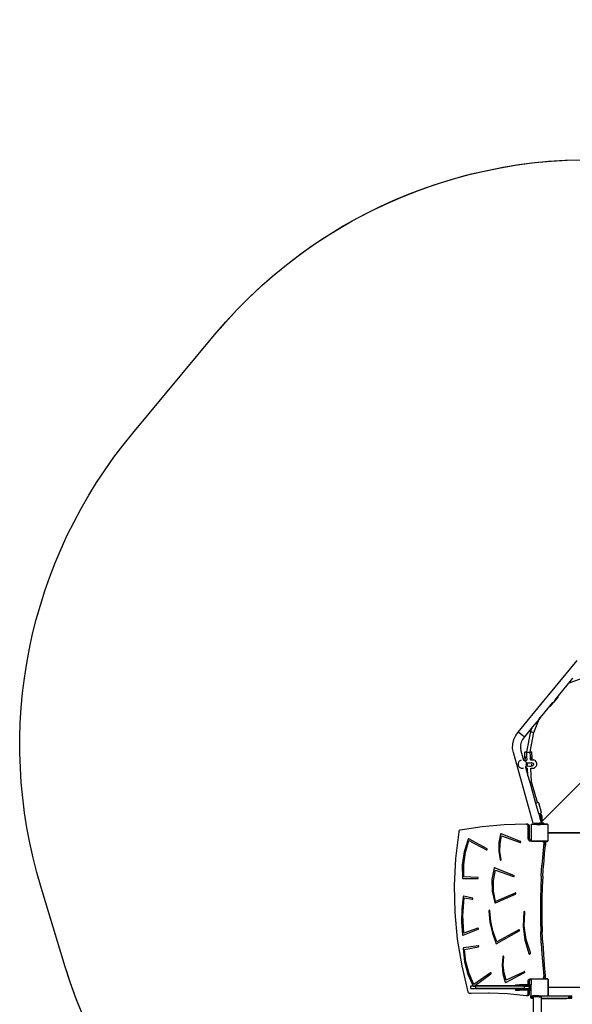
# Model space of a CAD drawing. Units: centimetres. Extents: x -1914 to 1250, y -6932 to -4618.
# Drawn here: x -1300 to -1039, y -6208 to -5744 of the extents above; entities that cross this region are included whole.
import ezdxf

# ---------------------------------------------------------------- set-up
doc = ezdxf.new("R2010")
doc.units = ezdxf.units.CM
doc.layers.add('VP-DIM', color=7, linetype='Continuous')
doc.layers.add('VP-HIC', color=6, linetype='Continuous')
doc.layers.add('VP-EQ', color=7, linetype='Continuous', true_color=0x8a3492)
doc.dimstyles.new('Strefa', dxfattribs={"dimtxt": 14, "dimasz": 20, "dimexe": 20, "dimexo": 50, "dimgap": 20, "dimtad": 0, "dimdec": 0, "dimzin": 0, "dimdsep": 46, "dimtxsty": 'Standard', "dimcen": 0.09, "dimadec": 0, "dimazin": 0, "dimtfac": 1, "dimtdec": 4, "dimtofl": 0, "dimtmove": 0, "dimatfit": 3, "dimfxl": 70, "dimfxlon": 1, "dimtolj": 1, "dimtzin": 0, "dimarcsym": 0})

# ---------------------------------------------------------------- blocks, each defined once
blk = doc.blocks.new('*D21')
at = {"layer": 'Defpoints', "color": 0}
for p in [(534.06, -4668.21), (-1299.56, -6085.95), (534.06, -6424.59)]:
    blk.add_point(p, dxfattribs=at)
at = {"layer": 'VP-DIM', "color": 0, "lineweight": -2}
for p, q in [((-1299.56, -4768.21), (-1299.56, -4618.21)), ((534.06, -4768.21), (534.06, -4618.21)), ((-1249.56, -4668.21), (-345.29, -4668.21)), ((484.06, -4668.21), (-205.29, -4668.21))]:
    blk.add_line(p, q, dxfattribs=at)
at = {"layer": 'VP-DIM', "color": 0}
for points in [[(-1249.56, -4659.88), (-1249.56, -4676.54), (-1299.56, -4668.21)], [(484.06, -4676.54), (484.06, -4659.88), (534.06, -4668.21)]]:
    blk.add_solid(points, dxfattribs=at)
at = {"layer": 'VP-DIM', "color": 0, "insert": (-275.29, -4668.21), "char_height": 30, "attachment_point": 5}
blk.add_mtext('\\A1;1834', dxfattribs=at)
blk = doc.blocks.new('*D22')
at = {"layer": 'Defpoints', "color": 0}
for p in [(432.53, -4865.06), (-1094.34, -6158.53), (432.53, -6425.79)]:
    blk.add_point(p, dxfattribs=at)
at = {"layer": 'VP-DIM', "color": 0, "lineweight": -2}
for p, q in [((-1094.34, -4965.06), (-1094.34, -4815.06)), ((432.53, -4965.06), (432.53, -4815.06)), ((-1044.34, -4865.06), (-441.8, -4865.06)), ((382.53, -4865.06), (-301.8, -4865.06))]:
    blk.add_line(p, q, dxfattribs=at)
at = {"layer": 'VP-DIM', "color": 0}
for points in [[(-1044.34, -4856.72), (-1044.34, -4873.39), (-1094.34, -4865.06)], [(382.53, -4873.39), (382.53, -4856.72), (432.53, -4865.06)]]:
    blk.add_solid(points, dxfattribs=at)
at = {"layer": 'VP-DIM', "color": 0, "insert": (-371.8, -4865.06), "char_height": 30, "attachment_point": 5}
blk.add_mtext('\\A1;1527', dxfattribs=at)
blk = doc.blocks.new('3045-1')
at = {"layer": 'VP-EQ', "color": 7}
for p, q in [((3881.5, -5784.68), (3894.85, -5768.44)), ((3944.42, -5778.04), (3878.31, -5844.19)), ((3890.63, -5779.33), (3885.92, -5785.06)), ((3890.87, -5779.04), (3890.63, -5779.33)), ((3890.91, -5779.09), (3890.63, -5779.33)), ((3892.77, -5776.73), (3890.87, -5779.04)), ((3890.91, -5779.09), (3890.87, -5779.04)), ((3898.96, -5776.23), (3890.91, -5779.09)), ((3881.46, -5784.69), (3879.2, -5787.36)), ((3879.21, -5787.47), (3881.5, -5784.68)), ((3881.46, -5784.69), (3881.5, -5784.68)), ((3867.1, -5802.22), (3879.21, -5787.47)), ((3879.2, -5787.36), (3879.21, -5787.47)), ((3883.14, -5788.45), (3881.9, -5789.96)), ((3882.26, -5789.94), (3883.53, -5788.43)), ((3883.2, -5788.37), (3883.14, -5788.45)), ((3883.53, -5788.43), (3883.14, -5788.45)), ((3883.2, -5788.37), (3883.28, -5788.37)), ((3883.28, -5788.37), (3884.1, -5787.78)), ((3883.73, -5788.41), (3883.53, -5788.43)), ((3883.73, -5788.41), (3885.99, -5785.74)), ((3884.1, -5787.78), (3884.51, -5786.86)), ((3885.92, -5785.06), (3884.51, -5786.79)), ((3884.51, -5786.86), (3884.51, -5786.79)), ((3885.99, -5785.74), (3885.92, -5785.06)), ((3881.9, -5789.96), (3877.47, -5795.35)), ((3881.9, -5789.96), (3882.26, -5789.94)), ((3876.9, -5796.05), (3873.83, -5799.79)), ((3874.51, -5802.42), (3877, -5796.09)), ((3876.91, -5796.03), (3876.9, -5796.05)), ((3876.9, -5796.05), (3877, -5796.09)), ((3877.47, -5795.35), (3876.91, -5796.03)), ((3877, -5796.09), (3876.91, -5796.03)), ((3877, -5796.09), (3877.47, -5795.35)), ((3865.9, -5803.78), (3867.1, -5802.22)), ((3867.29, -5802.37), (3867.1, -5802.22)), ((3869.25, -5803.92), (3867.29, -5802.37)), ((3873.83, -5799.79), (3869.96, -5804.49)), ((3871.12, -5811.49), (3872.96, -5801.98)), ((3872.75, -5811.48), (3874.51, -5802.42)), ((3872.96, -5801.98), (3873.83, -5799.79)), ((3872.96, -5801.98), (3873.2, -5802.1)), ((3873.2, -5802.1), (3873.75, -5802.28)), ((3873.75, -5802.28), (3874.29, -5802.41)), ((3874.29, -5802.41), (3874.51, -5802.42)), ((3864.41, -5809.88), (3864.48, -5807.76)), ((3864.48, -5807.76), (3864.99, -5805.69)), ((3864.99, -5805.69), (3865.9, -5803.78)), ((3868.45, -5806.93), (3868.13, -5808.26)), ((3869.04, -5805.7), (3868.45, -5806.93)), ((3869.96, -5804.49), (3869.04, -5805.7)), ((3869.77, -5804.34), (3869.25, -5803.92)), ((3869.96, -5804.49), (3869.77, -5804.34)), ((3864.76, -5811.88), (3864.41, -5809.88)), ((3874.34, -5845.73), (3864.76, -5811.88)), ((3868.13, -5808.26), (3868.08, -5809.62)), ((3868.08, -5809.62), (3868.33, -5811.06)), ((3868.33, -5811.06), (3869.56, -5815.41)), ((3870.14, -5811.66), (3870.41, -5811.56)), ((3870.48, -5811.75), (3870.14, -5811.66)), ((3870.19, -5814.53), (3870.14, -5811.66)), ((3870.41, -5811.56), (3871.12, -5811.49)), ((3871.1, -5811.78), (3870.48, -5811.75)), ((3871.09, -5811.62), (3871.12, -5811.49)), ((3871.09, -5811.62), (3871.34, -5811.69)), ((3871.1, -5811.78), (3871.09, -5811.62)), ((3871.18, -5813.27), (3871.1, -5811.78)), ((3871.34, -5811.69), (3871.91, -5811.75)), ((3871.91, -5811.75), (3872.48, -5811.77)), ((3872.48, -5811.77), (3872.7, -5811.73)), ((3872.75, -5811.48), (3872.7, -5811.73)), ((3873.09, -5811.69), (3872.7, -5811.73)), ((3872.79, -5813.49), (3872.7, -5811.73)), ((3872.7, -5811.73), (3872.7, -5811.73)), ((3872.75, -5811.48), (3873.03, -5811.5)), ((3873.03, -5811.5), (3873.37, -5811.59)), ((3873.37, -5811.59), (3873.09, -5811.69)), ((3873.37, -5811.59), (3873.42, -5814.57)), ((3867.59, -5815.94), (3867.07, -5816.84)), ((3867.07, -5816.84), (3867.07, -5817.87)), ((3868.49, -5815.42), (3867.59, -5815.94)), ((3868.5, -5815.42), (3868.49, -5815.42)), ((3869.56, -5815.41), (3869.58, -5815.41)), ((3869.56, -5815.41), (3869.56, -5815.41)), ((3869.58, -5815.41), (3870.21, -5815.78)), ((3870.19, -5814.53), (3870.2, -5815.11)), ((3870.52, -5814.17), (3870.2, -5815.11)), ((3870.2, -5815.11), (3870.45, -5815.91)), ((3870.2, -5815.11), (3870.21, -5815.78)), ((3870.21, -5815.78), (3870.45, -5815.91)), ((3870.45, -5815.91), (3870.47, -5815.92)), ((3871.11, -5815.24), (3870.47, -5815.92)), ((3870.47, -5815.92), (3870.47, -5815.93)), ((3870.47, -5815.93), (3870.98, -5816.8)), ((3871.2, -5813.69), (3870.52, -5814.17)), ((3870.98, -5816.8), (3870.99, -5816.82)), ((3872.47, -5816.89), (3870.98, -5816.8)), ((3870.99, -5816.94), (3870.99, -5816.82)), ((3870.99, -5816.94), (3871.08, -5817)), ((3870.99, -5817.86), (3870.99, -5816.94)), ((3871.08, -5817), (3871.27, -5817.37)), ((3871.11, -5815.24), (3871.28, -5815.24)), ((3871.2, -5813.69), (3871.18, -5813.27)), ((3871.28, -5815.24), (3871.2, -5813.69)), ((3871.27, -5817.37), (3871.26, -5817.78)), ((3871.28, -5815.32), (3871.28, -5815.24)), ((3873.14, -5816.73), (3872.47, -5816.89)), ((3872.82, -5816.91), (3872.47, -5816.89)), ((3872.81, -5813.96), (3872.79, -5813.49)), ((3872.8, -5815.25), (3872.88, -5815.25)), ((3873.14, -5814.21), (3872.81, -5813.96)), ((3872.86, -5814.8), (3872.81, -5813.96)), ((3872.82, -5816.91), (3872.83, -5816.91)), ((3872.86, -5814.8), (3873.28, -5815.26)), ((3872.88, -5815.25), (3872.86, -5814.8)), ((3872.88, -5815.25), (3873.28, -5815.26)), ((3873.43, -5815.16), (3873.14, -5814.21)), ((3873.28, -5816.7), (3873.14, -5816.73)), ((3873.17, -5817.13), (3873.37, -5817.49)), ((3873.28, -5815.26), (3873.4, -5815.26)), ((3873.28, -5816.7), (3873.7, -5816.71)), ((3873.37, -5817.49), (3873.36, -5817.9)), ((3873.4, -5815.26), (3873.43, -5815.16)), ((3873.4, -5815.26), (3873.44, -5815.26)), ((3873.42, -5814.57), (3873.43, -5815.16)), ((3873.43, -5815.16), (3873.44, -5815.26)), ((3873.44, -5815.26), (3874.49, -5815.27)), ((3873.7, -5816.71), (3874.05, -5816.92)), ((3874.05, -5816.92), (3874.26, -5817.28)), ((3874.26, -5817.28), (3874.25, -5817.65)), ((3874.75, -5815.43), (3874.49, -5815.27)), ((3874.75, -5815.43), (3875.6, -5816.38)), ((3875.6, -5816.38), (3875.7, -5816.7)), ((3875.7, -5816.7), (3875.74, -5817.17)), ((3875.74, -5817.17), (3875.72, -5817.66)), ((3867.07, -5817.87), (3867.59, -5818.77)), ((3867.59, -5818.77), (3868.49, -5819.29)), ((3868.49, -5819.29), (3869.52, -5819.29)), ((3869.54, -5819.28), (3869.52, -5819.29)), ((3870.54, -5818.63), (3870.5, -5818.71)), ((3870.5, -5818.7), (3870.5, -5818.71)), ((3870.5, -5818.71), (3871.67, -5822.84)), ((3870.71, -5818.34), (3870.54, -5818.63)), ((3870.92, -5819.05), (3870.54, -5818.63)), ((3870.74, -5818.3), (3870.71, -5818.34)), ((3872.39, -5818.44), (3870.71, -5818.34)), ((3870.99, -5817.86), (3870.74, -5818.3)), ((3871.05, -5818.13), (3870.74, -5818.3)), ((3871.18, -5819.22), (3870.92, -5819.05)), ((3871.26, -5817.78), (3871.05, -5818.13)), ((3871.18, -5819.22), (3871.48, -5819.22)), ((3871.48, -5819.22), (3871.48, -5819.18)), ((3871.67, -5822.84), (3871.48, -5819.22)), ((3872.79, -5818.45), (3872.39, -5818.44)), ((3873.68, -5818.24), (3872.79, -5818.45)), ((3873.15, -5818.25), (3872.79, -5818.45)), ((3873, -5819.23), (3873.08, -5819.23)), ((3873.41, -5825.61), (3873.08, -5819.23)), ((3873.08, -5819.23), (3874.56, -5819.25)), ((3873.36, -5817.9), (3873.15, -5818.25)), ((3874.04, -5818.04), (3873.68, -5818.24)), ((3874.25, -5817.69), (3874.04, -5818.04)), ((3874.25, -5817.65), (3874.25, -5817.69)), ((3874.56, -5819.25), (3875.51, -5818.23)), ((3875.63, -5818.05), (3875.51, -5818.23)), ((3875.72, -5817.66), (3875.63, -5818.05)), ((3871.67, -5822.84), (3872.5, -5825.8)), ((3872.5, -5825.8), (3872.63, -5825.78)), ((3872.5, -5825.8), (3875.3, -5835.68)), ((3872.63, -5825.78), (3873.18, -5825.68)), ((3873.18, -5825.68), (3873.41, -5825.61)), ((3876.14, -5835.45), (3873.41, -5825.61)), ((3875.3, -5835.68), (3876.14, -5835.45)), ((3875.3, -5835.68), (3876.68, -5840.54)), ((3876.49, -5835.36), (3876.14, -5835.45)), ((3876.8, -5835.52), (3876.49, -5835.36)), ((3878.02, -5840.07), (3876.8, -5835.52)), ((3876.68, -5840.54), (3876.88, -5841.27)), ((3876.91, -5840.41), (3877.12, -5841.2)), ((3877.04, -5840.44), (3877.07, -5840.57)), ((3877.07, -5840.57), (3877.53, -5840.45)), ((3877.07, -5840.57), (3877.13, -5840.79)), ((3877.22, -5840.76), (3877.36, -5840.72)), ((3877.36, -5840.72), (3877.58, -5840.65)), ((3877.53, -5840.45), (3877.84, -5840.36)), ((3877.58, -5840.65), (3877.53, -5840.45)), ((3878.02, -5840.07), (3877.84, -5840.36)), ((3874.6, -5845.33), (3874.6, -5845.73)), ((3875.62, -5845.33), (3874.6, -5845.33)), ((3875.62, -5845.33), (3875.62, -5845.73)), ((3876.76, -5845.33), (3875.62, -5845.33)), ((3876.76, -5845.33), (3877.11, -5845.23)), ((3876.78, -5845.33), (3876.76, -5845.33)), ((3876.78, -5845.33), (3877.13, -5845.23)), ((3877.65, -5845.33), (3876.78, -5845.33)), ((3876.88, -5841.27), (3877.12, -5841.2)), ((3876.88, -5841.27), (3877.12, -5842.12)), ((3877.6, -5845.1), (3877.11, -5845.23)), ((3877.11, -5845.23), (3877.13, -5845.23)), ((3877.12, -5841.2), (3877.24, -5841.17)), ((3877.12, -5841.2), (3877.35, -5842.06)), ((3877.12, -5842.12), (3877.35, -5842.06)), ((3877.12, -5842.12), (3877.31, -5842.79)), ((3877.13, -5840.79), (3877.22, -5840.76)), ((3877.13, -5840.79), (3877.24, -5841.17)), ((3877.13, -5845.23), (3877.6, -5845.1)), ((3877.13, -5845.23), (3877.6, -5845.23)), ((3877.28, -5840.76), (3877.22, -5840.76)), ((3877.24, -5841.17), (3877.31, -5841.46)), ((3877.97, -5841.11), (3877.28, -5840.76)), ((3877.31, -5841.46), (3877.51, -5841.56)), ((3877.31, -5841.46), (3877.44, -5841.93)), ((3877.31, -5842.79), (3877.6, -5842.79)), ((3877.31, -5842.79), (3877.32, -5842.8)), ((3877.32, -5842.8), (3877.6, -5842.8)), ((3877.32, -5842.8), (3877.46, -5843.32)), ((3877.35, -5842.06), (3877.44, -5841.93)), ((3877.46, -5843.32), (3877.6, -5843.32)), ((3877.46, -5843.32), (3877.6, -5843.81)), ((3877.71, -5841.96), (3877.51, -5841.56)), ((3877.6, -5842.8), (3877.6, -5842.79)), ((3877.6, -5843.32), (3877.6, -5842.8)), ((3877.6, -5843.32), (3877.6, -5843.81)), ((3877.6, -5843.81), (3877.71, -5844.18)), ((3877.7, -5845.07), (3877.6, -5845.1)), ((3877.6, -5845.1), (3877.7, -5845.07)), ((3877.6, -5845.1), (3877.6, -5845.23)), ((3877.82, -5845.23), (3877.6, -5845.23)), ((3877.82, -5845.23), (3877.6, -5845.23)), ((3877.6, -5845.23), (3877.6, -5845.23)), ((3877.65, -5845.33), (3877.65, -5845.73)), ((3877.82, -5845.33), (3877.65, -5845.33)), ((3877.94, -5845), (3877.7, -5845.07)), ((3877.7, -5845.07), (3877.94, -5845)), ((3877.71, -5843.55), (3877.71, -5841.96)), ((3877.71, -5843.55), (3877.71, -5843.85)), ((3877.71, -5843.55), (3878.31, -5843.55)), ((3878.31, -5843.85), (3877.71, -5843.85)), ((3877.71, -5844.18), (3877.71, -5843.85)), ((3877.71, -5844.18), (3877.76, -5844.36)), ((3878.31, -5844.36), (3877.76, -5844.36)), ((3877.76, -5844.36), (3877.84, -5844.66)), ((3878.82, -5845.23), (3877.82, -5845.23)), ((3878.82, -5845.23), (3877.82, -5845.23)), ((3877.82, -5845.23), (3877.82, -5845.23)), ((3877.82, -5845.33), (3877.82, -5845.23)), ((3877.82, -5845.33), (3878.6, -5845.33)), ((3878.31, -5844.66), (3877.84, -5844.66)), ((3877.84, -5844.66), (3877.94, -5845)), ((3878.31, -5841.8), (3877.97, -5841.11)), ((3878.31, -5843.55), (3878.31, -5841.8)), ((3878.31, -5843.55), (3878.31, -5843.85)), ((3878.31, -5844.19), (3878.31, -5843.85)), ((3878.31, -5844.36), (3878.31, -5844.19)), ((3878.31, -5844.66), (3878.31, -5844.36)), ((3878.6, -5845.33), (3878.6, -5845.73)), ((3879.2, -5845.23), (3878.82, -5845.23)), ((3879.2, -5845.23), (3878.82, -5845.23)), ((3878.82, -5845.23), (3878.82, -5845.23)), ((3878.82, -5845.73), (3878.82, -5845.23)), ((3879.2, -5845.23), (3879.2, -5845.23)), ((3879.2, -5845.64), (3879.2, -5845.23)), ((3839, -5849.2), (3837.46, -5861.84)), ((3839.08, -5848.92), (3839, -5849.2)), ((3839.25, -5848.67), (3839.08, -5848.92)), ((3839.48, -5848.5), (3839.25, -5848.67)), ((3839.72, -5848.41), (3839.48, -5848.5)), ((3850.06, -5846.94), (3839.72, -5848.41)), ((3860.44, -5846.03), (3850.06, -5846.94)), ((3870.86, -5845.7), (3860.44, -5846.03)), ((3870.86, -5845.7), (3871.55, -5845.7)), ((3870.97, -5845.72), (3870.86, -5845.7)), ((3871.55, -5845.7), (3870.97, -5845.72)), ((3871.12, -5845.75), (3870.97, -5845.72)), ((3871.37, -5845.89), (3871.12, -5845.75)), ((3871.57, -5846.11), (3871.37, -5845.89)), ((3871.8, -5845.75), (3871.55, -5845.7)), ((3871.69, -5846.39), (3871.57, -5846.11)), ((3871.73, -5846.68), (3871.69, -5846.39)), ((3871.73, -5852.53), (3871.73, -5846.68)), ((3872.05, -5845.89), (3871.8, -5845.75)), ((3872.25, -5846.11), (3872.05, -5845.89)), ((3872.38, -5846.39), (3872.25, -5846.11)), ((3872.42, -5846.68), (3872.38, -5846.39)), ((3872.42, -5852.53), (3872.42, -5846.68)), ((3873.18, -5845.83), (3873.27, -5845.77)), ((3873.18, -5845.89), (3873.27, -5845.77)), ((3873.18, -5845.89), (3873.18, -5845.83)), ((3873.18, -5845.89), (3873.18, -5853.52)), ((3873.27, -5845.77), (3873.3, -5845.73)), ((3874.34, -5845.73), (3873.3, -5845.73)), ((3874.6, -5845.73), (3874.34, -5845.73)), ((3875.62, -5845.73), (3874.6, -5845.73)), ((3875.62, -5845.73), (3877.65, -5845.73)), ((3878.6, -5845.73), (3877.65, -5845.73)), ((3878.82, -5845.73), (3878.6, -5845.73)), ((3879.2, -5845.73), (3878.82, -5845.73)), ((3880.74, -5845.64), (3879.2, -5845.64)), ((3879.2, -5845.68), (3879.2, -5845.64)), ((3880.79, -5845.68), (3879.2, -5845.68)), ((3879.2, -5845.73), (3879.2, -5845.68)), ((3880.98, -5845.73), (3879.2, -5845.73)), ((3880.79, -5845.64), (3880.74, -5845.64)), ((3880.79, -5845.68), (3880.79, -5845.64)), ((3880.84, -5845.65), (3880.79, -5845.64)), ((3880.94, -5845.69), (3880.84, -5845.65)), ((3880.98, -5845.73), (3880.94, -5845.69)), ((3881.02, -5845.73), (3880.98, -5845.73)), ((3881.02, -5845.73), (3881.09, -5845.83)), ((3881.09, -5845.83), (3881.12, -5845.85)), ((3881.09, -5845.83), (3881.12, -5845.87)), ((3881.12, -5845.85), (3881.12, -5845.87)), ((3881.12, -5845.87), (3881.18, -5845.94)), ((3881.18, -5849.6), (3881.18, -5845.94)), ((3881.19, -5849.63), (3881.18, -5849.6)), ((3881.18, -5849.83), (3881.18, -5849.6)), ((3881.18, -5849.83), (3881.19, -5849.81)), ((3881.18, -5853.48), (3881.18, -5849.83)), ((3881.24, -5849.66), (3881.19, -5849.63)), ((3881.19, -5849.81), (3881.22, -5849.76)), ((3881.22, -5849.76), (3881.26, -5849.73)), ((3881.28, -5849.68), (3881.24, -5849.66)), ((3881.26, -5849.73), (3881.31, -5849.71)), ((3881.34, -5849.69), (3881.28, -5849.68)), ((3881.31, -5849.71), (3881.36, -5849.71)), ((3931.48, -5849.69), (3881.34, -5849.69)), ((3881.36, -5849.71), (3931.44, -5849.71)), ((3843.38, -5852.74), (3841.54, -5858.63)), ((3842.12, -5858.92), (3843.76, -5853.39)), ((3843.4, -5852.7), (3843.38, -5852.74)), ((3843.44, -5852.65), (3843.4, -5852.7)), ((3843.48, -5852.62), (3843.44, -5852.65)), ((3843.53, -5852.6), (3843.48, -5852.62)), ((3843.58, -5852.6), (3843.53, -5852.6)), ((3843.63, -5852.6), (3843.58, -5852.6)), ((3843.67, -5852.62), (3843.63, -5852.6)), ((3852.35, -5857.26), (3843.67, -5852.62)), ((3843.76, -5853.39), (3852.16, -5857.71)), ((3857.91, -5854.34), (3857.89, -5858.43)), ((3858.67, -5850.33), (3857.91, -5854.34)), ((3858.51, -5854.85), (3859.2, -5851.17)), ((3858.69, -5850.28), (3858.67, -5850.33)), ((3858.72, -5850.23), (3858.69, -5850.28)), ((3858.76, -5850.2), (3858.72, -5850.23)), ((3858.8, -5850.17), (3858.76, -5850.2)), ((3858.85, -5850.16), (3858.8, -5850.17)), ((3858.9, -5850.16), (3858.85, -5850.16)), ((3858.95, -5850.17), (3858.9, -5850.16)), ((3868.13, -5853.78), (3858.95, -5850.17)), ((3859.2, -5851.17), (3867.99, -5854.26)), ((3867.99, -5854.26), (3868.04, -5854.27)), ((3868.04, -5854.27), (3868.1, -5854.26)), ((3868.1, -5854.26), (3868.15, -5854.24)), ((3868.18, -5853.81), (3868.13, -5853.78)), ((3868.15, -5854.24), (3868.2, -5854.2)), ((3868.22, -5853.85), (3868.18, -5853.81)), ((3868.2, -5854.2), (3868.24, -5854.16)), ((3868.25, -5853.91), (3868.22, -5853.85)), ((3868.24, -5854.16), (3868.26, -5854.1)), ((3868.27, -5853.97), (3868.25, -5853.91)), ((3868.26, -5854.1), (3868.27, -5854.03)), ((3868.27, -5854.03), (3868.27, -5853.97)), ((3871.73, -5852.53), (3871.81, -5852.94)), ((3871.81, -5852.94), (3872, -5853.26)), ((3872, -5853.26), (3872.28, -5853.47)), ((3872.28, -5853.47), (3872.65, -5853.56)), ((3872.42, -5852.53), (3872.49, -5852.94)), ((3872.49, -5852.94), (3872.68, -5853.26)), ((3872.65, -5853.56), (3873.18, -5853.56)), ((3872.68, -5853.26), (3872.97, -5853.47)), ((3872.97, -5853.47), (3873.18, -5853.52)), ((3873.18, -5853.56), (3873.18, -5853.52)), ((3873.2, -5853.56), (3873.18, -5853.52)), ((3873.18, -5853.52), (3873.18, -5853.52)), ((3873.18, -5853.58), (3873.18, -5853.56)), ((3873.18, -5853.56), (3873.2, -5853.56)), ((3873.27, -5853.65), (3873.18, -5853.58)), ((3873.27, -5853.65), (3873.2, -5853.56)), ((3873.28, -5853.67), (3873.27, -5853.65)), ((3873.28, -5853.67), (3873.3, -5853.67)), ((3873.37, -5853.73), (3873.3, -5853.67)), ((3873.3, -5853.67), (3878.64, -5853.67)), ((3878.72, -5853.73), (3873.37, -5853.73)), ((3878.64, -5853.67), (3878.69, -5853.71)), ((3878.64, -5853.67), (3879.33, -5853.67)), ((3879.13, -5854.45), (3878.64, -5859.68)), ((3879.38, -5853.71), (3878.69, -5853.71)), ((3878.69, -5853.71), (3878.72, -5853.73)), ((3879.41, -5853.73), (3878.72, -5853.73)), ((3878.72, -5853.73), (3878.76, -5853.76)), ((3878.76, -5853.76), (3879.45, -5853.76)), ((3878.76, -5853.76), (3878.84, -5853.81)), ((3878.84, -5853.81), (3879.04, -5854.1)), ((3879.04, -5854.1), (3879.13, -5854.45)), ((3879.33, -5853.67), (3879.38, -5853.71)), ((3880.98, -5853.67), (3879.33, -5853.67)), ((3880.82, -5853.71), (3879.38, -5853.71)), ((3879.38, -5853.71), (3879.41, -5853.73)), ((3879.41, -5853.73), (3879.45, -5853.76)), ((3880.82, -5853.73), (3879.41, -5853.73)), ((3879.45, -5853.76), (3880.76, -5853.76)), ((3879.45, -5853.76), (3879.53, -5853.81)), ((3879.53, -5853.81), (3879.68, -5854.03)), ((3879.93, -5854.03), (3879.68, -5854.03)), ((3879.68, -5854.03), (3879.73, -5854.1)), ((3879.72, -5855.53), (3879.82, -5854.45)), ((3879.82, -5854.45), (3879.73, -5854.1)), ((3879.93, -5854.03), (3879.93, -5855.53)), ((3880.76, -5853.76), (3880.82, -5853.75)), ((3880.82, -5853.73), (3880.82, -5853.71)), ((3880.91, -5853.72), (3880.82, -5853.73)), ((3880.82, -5853.75), (3880.82, -5853.73)), ((3880.82, -5853.75), (3880.87, -5853.74)), ((3880.87, -5853.74), (3880.91, -5853.72)), ((3880.98, -5853.67), (3880.91, -5853.72)), ((3880.91, -5853.72), (3880.96, -5853.7)), ((3880.96, -5853.7), (3881, -5853.67)), ((3880.98, -5853.67), (3881, -5853.67)), ((3881, -5853.67), (3881.03, -5853.67)), ((3881.09, -5853.59), (3881.03, -5853.67)), ((3881.12, -5853.55), (3881.09, -5853.59)), ((3881.12, -5853.57), (3881.09, -5853.59)), ((3881.18, -5853.48), (3881.12, -5853.55)), ((3881.12, -5853.55), (3881.12, -5853.57)), ((3841.54, -5858.63), (3840.65, -5864.79)), ((3841.31, -5864.68), (3842.12, -5858.92)), ((3852.16, -5857.71), (3852.21, -5857.73)), ((3852.21, -5857.73), (3852.27, -5857.74)), ((3852.27, -5857.74), (3852.33, -5857.72)), ((3852.33, -5857.72), (3852.38, -5857.69)), ((3852.39, -5857.3), (3852.35, -5857.26)), ((3852.38, -5857.69), (3852.42, -5857.65)), ((3852.43, -5857.34), (3852.39, -5857.3)), ((3852.42, -5857.65), (3852.45, -5857.59)), ((3852.46, -5857.4), (3852.43, -5857.34)), ((3852.45, -5857.59), (3852.47, -5857.53)), ((3852.47, -5857.47), (3852.46, -5857.4)), ((3852.47, -5857.53), (3852.47, -5857.47)), ((3857.89, -5858.43), (3858.58, -5862.44)), ((3858.45, -5858.6), (3858.51, -5854.85)), ((3859.01, -5862.31), (3858.45, -5858.6)), ((3879.72, -5855.53), (3879.33, -5859.68)), ((3879.93, -5855.53), (3879.72, -5855.53)), ((3837.46, -5861.84), (3836.82, -5874.55)), ((3858.58, -5862.44), (3858.6, -5862.5)), ((3858.6, -5862.5), (3858.63, -5862.55)), ((3858.63, -5862.55), (3858.68, -5862.59)), ((3858.68, -5862.59), (3858.72, -5862.61)), ((3858.72, -5862.61), (3858.78, -5862.63)), ((3858.78, -5862.63), (3858.83, -5862.62)), ((3858.83, -5862.62), (3858.88, -5862.61)), ((3858.88, -5862.61), (3858.93, -5862.58)), ((3858.93, -5862.58), (3858.97, -5862.54)), ((3858.97, -5862.54), (3859, -5862.49)), ((3859, -5862.49), (3859.01, -5862.43)), ((3859.02, -5862.37), (3859.01, -5862.31)), ((3859.01, -5862.43), (3859.02, -5862.37)), ((3878.64, -5859.68), (3878.24, -5864.93)), ((3879.33, -5859.68), (3878.93, -5864.93)), ((3840.65, -5864.79), (3840.74, -5871.04)), ((3841.37, -5870.51), (3841.31, -5864.68)), ((3855.64, -5866.33), (3854.59, -5871.76)), ((3855.35, -5872.25), (3856.28, -5867.36)), ((3855.67, -5866.28), (3855.64, -5866.33)), ((3855.7, -5866.24), (3855.67, -5866.28)), ((3855.74, -5866.2), (3855.7, -5866.24)), ((3855.78, -5866.18), (3855.74, -5866.2)), ((3855.83, -5866.16), (3855.78, -5866.18)), ((3855.88, -5866.16), (3855.83, -5866.16)), ((3855.93, -5866.18), (3855.88, -5866.16)), ((3865.03, -5869.9), (3855.93, -5866.18)), ((3856.28, -5867.36), (3864.89, -5870.38)), ((3877.93, -5870.18), (3878.24, -5864.93)), ((3878.62, -5870.18), (3878.93, -5864.93)), ((3840.74, -5871.04), (3840.75, -5871.09)), ((3840.75, -5871.09), (3840.78, -5871.15)), ((3840.78, -5871.15), (3840.81, -5871.19)), ((3840.81, -5871.19), (3840.86, -5871.23)), ((3840.86, -5871.23), (3840.91, -5871.25)), ((3840.91, -5871.25), (3840.96, -5871.26)), ((3840.96, -5871.26), (3847.95, -5871.3)), ((3847.96, -5870.8), (3841.37, -5870.51)), ((3847.95, -5871.3), (3848.01, -5871.29)), ((3848.02, -5870.81), (3847.96, -5870.8)), ((3848.01, -5871.29), (3848.06, -5871.27)), ((3848.07, -5870.84), (3848.02, -5870.81)), ((3848.06, -5871.27), (3848.11, -5871.23)), ((3848.11, -5870.88), (3848.07, -5870.84)), ((3848.15, -5870.93), (3848.11, -5870.88)), ((3848.11, -5871.23), (3848.14, -5871.18)), ((3848.14, -5871.18), (3848.17, -5871.12)), ((3848.17, -5870.99), (3848.15, -5870.93)), ((3848.18, -5871.05), (3848.17, -5870.99)), ((3848.17, -5871.12), (3848.18, -5871.05)), ((3854.59, -5871.76), (3854.7, -5877.31)), ((3855.39, -5877.24), (3855.35, -5872.25)), ((3864.89, -5870.38), (3864.94, -5870.39)), ((3864.94, -5870.39), (3865, -5870.38)), ((3865, -5870.38), (3865.05, -5870.36)), ((3865.08, -5869.93), (3865.03, -5869.9)), ((3865.05, -5870.36), (3865.1, -5870.32)), ((3865.12, -5869.98), (3865.08, -5869.93)), ((3865.1, -5870.32), (3865.14, -5870.28)), ((3865.15, -5870.03), (3865.12, -5869.98)), ((3865.14, -5870.28), (3865.16, -5870.22)), ((3865.17, -5870.09), (3865.15, -5870.03)), ((3865.16, -5870.22), (3865.17, -5870.15)), ((3865.17, -5870.15), (3865.17, -5870.09)), ((3877.93, -5870.18), (3877.71, -5875.44)), ((3878.62, -5870.18), (3878.4, -5875.44)), ((3836.82, -5874.55), (3837.1, -5887.29)), ((3854.7, -5877.31), (3855.97, -5882.68)), ((3856.39, -5882.11), (3855.39, -5877.24)), ((3877.71, -5875.44), (3877.58, -5880.7)), ((3878.4, -5875.44), (3878.26, -5880.7)), ((3841.12, -5879.87), (3840.41, -5885.83)), ((3840.89, -5888.74), (3841.61, -5880.38)), ((3841.14, -5879.81), (3841.12, -5879.87)), ((3841.17, -5879.75), (3841.14, -5879.81)), ((3841.21, -5879.71), (3841.17, -5879.75)), ((3841.26, -5879.68), (3841.21, -5879.71)), ((3841.32, -5879.67), (3841.26, -5879.68)), ((3841.38, -5879.67), (3841.32, -5879.67)), ((3845.5, -5880.54), (3841.38, -5879.67)), ((3841.61, -5880.38), (3845.42, -5881.04)), ((3845.42, -5881.04), (3845.48, -5881.04)), ((3845.48, -5881.04), (3845.54, -5881.02)), ((3845.55, -5880.56), (3845.5, -5880.54)), ((3845.54, -5881.02), (3845.59, -5880.99)), ((3845.6, -5880.6), (3845.55, -5880.56)), ((3845.59, -5880.99), (3845.63, -5880.95)), ((3845.64, -5880.65), (3845.6, -5880.6)), ((3845.63, -5880.95), (3845.66, -5880.89)), ((3845.66, -5880.7), (3845.64, -5880.65)), ((3845.68, -5880.77), (3845.66, -5880.7)), ((3845.66, -5880.89), (3845.68, -5880.83)), ((3845.68, -5880.83), (3845.68, -5880.77)), ((3856.26, -5882.82), (3865.8, -5878.61)), ((3865.64, -5878.14), (3856.39, -5882.11)), ((3865.7, -5878.13), (3865.64, -5878.14)), ((3865.76, -5878.13), (3865.7, -5878.13)), ((3865.81, -5878.15), (3865.76, -5878.13)), ((3865.8, -5878.61), (3865.85, -5878.58)), ((3865.86, -5878.18), (3865.81, -5878.15)), ((3865.85, -5878.58), (3865.9, -5878.53)), ((3865.9, -5878.23), (3865.86, -5878.18)), ((3865.93, -5878.29), (3865.9, -5878.23)), ((3865.9, -5878.53), (3865.93, -5878.48)), ((3865.94, -5878.35), (3865.93, -5878.29)), ((3865.93, -5878.48), (3865.94, -5878.41)), ((3865.94, -5878.41), (3865.94, -5878.35)), ((3877.58, -5880.7), (3877.53, -5885.96)), ((3878.26, -5880.7), (3878.22, -5885.96)), ((3840.41, -5885.83), (3840.28, -5891.84)), ((3853.25, -5886.48), (3853.24, -5886.54)), ((3853.24, -5886.54), (3853.73, -5891.9)), ((3853.27, -5886.42), (3853.25, -5886.48)), ((3853.3, -5886.36), (3853.27, -5886.42)), ((3853.34, -5886.32), (3853.3, -5886.36)), ((3853.4, -5886.3), (3853.34, -5886.32)), ((3853.45, -5886.28), (3853.4, -5886.3)), ((3853.51, -5886.29), (3853.45, -5886.28)), ((3853.56, -5886.31), (3853.51, -5886.29)), ((3853.61, -5886.35), (3853.56, -5886.31)), ((3853.65, -5886.4), (3853.61, -5886.35)), ((3853.67, -5886.45), (3853.65, -5886.4)), ((3853.69, -5886.52), (3853.67, -5886.45)), ((3854.2, -5891.54), (3853.69, -5886.52)), ((3855.97, -5882.68), (3856, -5882.74)), ((3856, -5882.74), (3856.04, -5882.79)), ((3856.04, -5882.79), (3856.09, -5882.82)), ((3856.09, -5882.82), (3856.15, -5882.84)), ((3856.15, -5882.84), (3856.21, -5882.84)), ((3856.21, -5882.84), (3856.26, -5882.82)), ((3869.74, -5887.1), (3869.46, -5893.73)), ((3869.76, -5887.04), (3869.74, -5887.1)), ((3869.79, -5886.98), (3869.76, -5887.04)), ((3869.83, -5886.94), (3869.79, -5886.98)), ((3869.88, -5886.9), (3869.83, -5886.94)), ((3869.93, -5886.89), (3869.88, -5886.9)), ((3869.99, -5886.89), (3869.93, -5886.89)), ((3869.95, -5893.68), (3870.18, -5887.17)), ((3870.05, -5886.91), (3869.99, -5886.89)), ((3870.1, -5886.94), (3870.05, -5886.91)), ((3870.14, -5886.99), (3870.1, -5886.94)), ((3870.17, -5887.04), (3870.14, -5886.99)), ((3870.18, -5887.1), (3870.17, -5887.04)), ((3870.18, -5887.17), (3870.18, -5887.1)), ((3877.53, -5885.96), (3877.58, -5891.22)), ((3878.22, -5885.96), (3878.26, -5891.22)), ((3837.1, -5887.29), (3838.28, -5899.95)), ((3840.28, -5891.84), (3840.73, -5897.83)), ((3841.32, -5897.12), (3840.89, -5888.74)), ((3855.29, -5896.44), (3854.2, -5891.54)), ((3877.58, -5891.22), (3877.71, -5896.49)), ((3878.26, -5891.22), (3878.4, -5896.49)), ((3841.02, -5898.03), (3848.16, -5895.28)), ((3848.02, -5894.8), (3841.32, -5897.12)), ((3848.08, -5894.79), (3848.02, -5894.8)), ((3848.13, -5894.8), (3848.08, -5894.79)), ((3848.19, -5894.82), (3848.13, -5894.8)), ((3848.16, -5895.28), (3848.21, -5895.25)), ((3848.24, -5894.86), (3848.19, -5894.82)), ((3848.21, -5895.25), (3848.25, -5895.21)), ((3848.27, -5894.91), (3848.24, -5894.86)), ((3848.25, -5895.21), (3848.29, -5895.15)), ((3848.3, -5894.97), (3848.27, -5894.91)), ((3848.29, -5895.15), (3848.3, -5895.09)), ((3848.31, -5895.03), (3848.3, -5894.97)), ((3848.3, -5895.09), (3848.31, -5895.03)), ((3853.73, -5891.9), (3854.86, -5897.13)), ((3856.93, -5901.14), (3855.29, -5896.44)), ((3856.61, -5902.14), (3867.53, -5896.01)), ((3867.34, -5895.56), (3856.93, -5901.14)), ((3867.39, -5895.54), (3867.34, -5895.56)), ((3867.45, -5895.54), (3867.39, -5895.54)), ((3867.5, -5895.55), (3867.45, -5895.54)), ((3867.55, -5895.58), (3867.5, -5895.55)), ((3867.53, -5896.01), (3867.57, -5895.98)), ((3867.6, -5895.63), (3867.55, -5895.58)), ((3867.57, -5895.98), (3867.61, -5895.93)), ((3867.63, -5895.68), (3867.6, -5895.63)), ((3867.61, -5895.93), (3867.64, -5895.87)), ((3867.65, -5895.74), (3867.63, -5895.68)), ((3867.64, -5895.87), (3867.65, -5895.81)), ((3867.65, -5895.81), (3867.65, -5895.74)), ((3869.46, -5893.73), (3870.22, -5900.32)), ((3870.84, -5900.11), (3869.95, -5893.68)), ((3877.93, -5901.74), (3877.71, -5896.49)), ((3878.62, -5901.74), (3878.4, -5896.49)), ((3838.28, -5899.95), (3840.37, -5912.47)), ((3840.73, -5897.83), (3840.74, -5897.89)), ((3840.74, -5897.89), (3840.77, -5897.94)), ((3840.77, -5897.94), (3840.81, -5897.99)), ((3840.81, -5897.99), (3840.85, -5898.02)), ((3840.85, -5898.02), (3840.91, -5898.04)), ((3840.91, -5898.04), (3840.96, -5898.04)), ((3840.96, -5898.04), (3841.02, -5898.03)), ((3854.86, -5897.13), (3856.61, -5902.14)), ((3870.22, -5900.32), (3872, -5906.65)), ((3872.81, -5906.24), (3870.84, -5900.11)), ((3841.09, -5904.27), (3841.08, -5904.33)), ((3841.08, -5904.33), (3841.73, -5910.53)), ((3841.1, -5904.21), (3841.09, -5904.27)), ((3841.13, -5904.16), (3841.1, -5904.21)), ((3841.17, -5904.12), (3841.13, -5904.16)), ((3841.22, -5904.09), (3841.17, -5904.12)), ((3841.27, -5904.08), (3841.22, -5904.09)), ((3848.2, -5902.99), (3841.27, -5904.08)), ((3841.77, -5904.76), (3848.26, -5903.49)), ((3842.4, -5910.54), (3841.77, -5904.76)), ((3848.25, -5902.99), (3848.2, -5902.99)), ((3848.31, -5903.01), (3848.25, -5902.99)), ((3848.26, -5903.49), (3848.32, -5903.47)), ((3848.36, -5903.04), (3848.31, -5903.01)), ((3848.32, -5903.47), (3848.37, -5903.43)), ((3848.4, -5903.08), (3848.36, -5903.04)), ((3848.37, -5903.43), (3848.41, -5903.38)), ((3848.43, -5903.14), (3848.4, -5903.08)), ((3848.41, -5903.38), (3848.43, -5903.33)), ((3848.45, -5903.2), (3848.43, -5903.14)), ((3848.43, -5903.33), (3848.45, -5903.27)), ((3848.45, -5903.27), (3848.45, -5903.2)), ((3877.93, -5901.74), (3878.24, -5907)), ((3878.62, -5901.74), (3878.93, -5907)), ((3859.81, -5908.17), (3859.47, -5912.24)), ((3859.82, -5908.11), (3859.81, -5908.17)), ((3859.85, -5908.06), (3859.82, -5908.11)), ((3859.89, -5908.02), (3859.85, -5908.06)), ((3859.93, -5907.98), (3859.89, -5908.02)), ((3859.98, -5907.97), (3859.93, -5907.98)), ((3860.04, -5907.96), (3859.98, -5907.97)), ((3860.01, -5912), (3860.24, -5908.25)), ((3860.09, -5907.97), (3860.04, -5907.96)), ((3860.14, -5908), (3860.09, -5907.97)), ((3860.18, -5908.03), (3860.14, -5908)), ((3860.21, -5908.08), (3860.18, -5908.03)), ((3860.24, -5908.13), (3860.21, -5908.08)), ((3860.25, -5908.19), (3860.24, -5908.13)), ((3860.24, -5908.25), (3860.25, -5908.19)), ((3872, -5906.65), (3872.05, -5906.75)), ((3872.05, -5906.75), (3872.13, -5906.84)), ((3872.13, -5906.84), (3872.22, -5906.91)), ((3872.22, -5906.91), (3872.32, -5906.94)), ((3872.32, -5906.94), (3872.43, -5906.95)), ((3872.43, -5906.95), (3872.54, -5906.93)), ((3872.54, -5906.93), (3872.64, -5906.88)), ((3872.64, -5906.88), (3872.72, -5906.81)), ((3872.72, -5906.81), (3872.79, -5906.71)), ((3872.79, -5906.71), (3872.83, -5906.6)), ((3872.84, -5906.35), (3872.81, -5906.24)), ((3872.83, -5906.6), (3872.85, -5906.48)), ((3872.85, -5906.48), (3872.84, -5906.35)), ((3878.24, -5907), (3878.64, -5912.24)), ((3878.93, -5907), (3879.33, -5912.24)), ((3840.37, -5912.47), (3843.35, -5924.78)), ((3841.73, -5910.53), (3843.34, -5916.5)), ((3843.87, -5916.13), (3842.4, -5910.54)), ((3859.47, -5912.24), (3859.86, -5916.31)), ((3860.41, -5915.73), (3860.01, -5912)), ((3878.64, -5912.24), (3879.13, -5917.47)), ((3879.33, -5912.24), (3879.79, -5917.2)), ((3843.34, -5916.5), (3845.85, -5922.07)), ((3846.16, -5921.36), (3843.87, -5916.13)), ((3853.97, -5915.83), (3846.16, -5921.36)), ((3846.25, -5922.07), (3854.21, -5916.25)), ((3854.02, -5915.8), (3853.97, -5915.83)), ((3854.08, -5915.79), (3854.02, -5915.8)), ((3854.13, -5915.8), (3854.08, -5915.79)), ((3854.19, -5915.82), (3854.13, -5915.8)), ((3854.24, -5915.85), (3854.19, -5915.82)), ((3854.21, -5916.25), (3854.25, -5916.21)), ((3854.27, -5915.9), (3854.24, -5915.85)), ((3854.25, -5916.21), (3854.28, -5916.15)), ((3854.3, -5915.96), (3854.27, -5915.9)), ((3854.28, -5916.15), (3854.3, -5916.09)), ((3854.31, -5916.03), (3854.3, -5915.96)), ((3854.3, -5916.09), (3854.31, -5916.03)), ((3859.86, -5916.31), (3860.96, -5920.21)), ((3861.42, -5919.32), (3860.41, -5915.73)), ((3861.26, -5920.34), (3870.07, -5915.72)), ((3869.89, -5915.26), (3861.42, -5919.32)), ((3869.94, -5915.24), (3869.89, -5915.26)), ((3870, -5915.24), (3869.94, -5915.24)), ((3870.06, -5915.26), (3870, -5915.24)), ((3870.11, -5915.29), (3870.06, -5915.26)), ((3870.07, -5915.72), (3870.12, -5915.68)), ((3870.15, -5915.33), (3870.11, -5915.29)), ((3870.12, -5915.68), (3870.16, -5915.64)), ((3870.18, -5915.39), (3870.15, -5915.33)), ((3870.16, -5915.64), (3870.18, -5915.58)), ((3870.19, -5915.45), (3870.18, -5915.39)), ((3870.18, -5915.58), (3870.2, -5915.52)), ((3870.2, -5915.52), (3870.19, -5915.45)), ((3871.73, -5919.73), (3871.81, -5919.32)), ((3871.81, -5919.32), (3872, -5919)), ((3872, -5919), (3872.28, -5918.78)), ((3872.28, -5918.78), (3872.65, -5918.7)), ((3872.42, -5919.73), (3872.49, -5919.32)), ((3872.49, -5919.32), (3872.68, -5919)), ((3872.65, -5918.7), (3873.34, -5918.7)), ((3872.68, -5919), (3872.97, -5918.78)), ((3872.97, -5918.78), (3873.34, -5918.7)), ((3873.13, -5918.83), (3873.28, -5918.73)), ((3873.13, -5918.83), (3873.13, -5921.41)), ((3880.91, -5918.73), (3873.28, -5918.73)), ((3873.34, -5918.7), (3878.27, -5918.7)), ((3878.27, -5918.7), (3878.56, -5918.64)), ((3878.27, -5918.7), (3878.95, -5918.7)), ((3878.56, -5918.64), (3878.84, -5918.45)), ((3878.84, -5918.45), (3879.04, -5918.16)), ((3878.95, -5918.7), (3879.25, -5918.64)), ((3879.93, -5918.7), (3878.95, -5918.7)), ((3879.04, -5918.16), (3879.13, -5917.81)), ((3879.13, -5917.81), (3879.13, -5917.47)), ((3879.25, -5918.64), (3879.53, -5918.45)), ((3879.53, -5918.45), (3879.73, -5918.16)), ((3879.73, -5918.16), (3879.82, -5917.81)), ((3879.93, -5917.2), (3879.79, -5917.2)), ((3879.79, -5917.2), (3879.82, -5917.47)), ((3879.82, -5917.81), (3879.82, -5917.47)), ((3879.93, -5918.66), (3879.93, -5917.2)), ((3880.76, -5918.66), (3879.93, -5918.66)), ((3879.93, -5918.69), (3879.93, -5918.66)), ((3879.93, -5918.7), (3879.93, -5918.69)), ((3879.93, -5918.69), (3880.82, -5918.69)), ((3880.82, -5918.66), (3880.76, -5918.66)), ((3880.82, -5918.69), (3880.82, -5918.66)), ((3880.87, -5918.67), (3880.82, -5918.66)), ((3880.96, -5918.71), (3880.87, -5918.67)), ((3880.91, -5918.73), (3880.98, -5918.73)), ((3880.91, -5918.73), (3881.08, -5918.85)), ((3880.98, -5918.73), (3880.96, -5918.71)), ((3880.98, -5918.73), (3881, -5918.73)), ((3881.02, -5918.76), (3880.98, -5918.73)), ((3881, -5918.73), (3881.02, -5918.76)), ((3881.02, -5918.76), (3881.13, -5918.9)), ((3881.04, -5918.77), (3881.02, -5918.76)), ((3881.11, -5918.86), (3881.04, -5918.77)), ((3881.08, -5918.85), (3881.08, -5926.57)), ((3881.1, -5919.01), (3881.1, -5922.51)), ((3881.16, -5919.01), (3881.1, -5919.01)), ((3881.13, -5918.9), (3881.11, -5918.86)), ((3881.15, -5918.95), (3881.13, -5918.9)), ((3881.13, -5918.9), (3881.16, -5918.94)), ((3881.16, -5919.01), (3881.15, -5918.95)), ((3881.16, -5918.94), (3881.16, -5919.01)), ((3881.16, -5919.02), (3881.16, -5919.01)), ((3881.16, -5919.06), (3881.16, -5919.02)), ((3881.16, -5919.02), (3881.16, -5922.51)), ((3881.16, -5922.51), (3881.16, -5919.06)), ((3844.47, -5922.07), (3844.47, -5923.27)), ((3845.86, -5922.07), (3844.47, -5922.07)), ((3844.47, -5923.27), (3846.9, -5923.27)), ((3845.85, -5922.07), (3845.86, -5922.07)), ((3845.86, -5922.07), (3846.25, -5922.07)), ((3846.25, -5922.07), (3846.9, -5922.07)), ((3846.9, -5922.07), (3846.9, -5923.27)), ((3869.8, -5922.07), (3846.9, -5922.07)), ((3869.8, -5923.27), (3846.9, -5923.27)), ((3869.79, -5921.97), (3847.15, -5921.97)), ((3869.79, -5923.37), (3847.15, -5923.37)), ((3860.96, -5920.21), (3860.99, -5920.26)), ((3860.99, -5920.26), (3861.02, -5920.3)), ((3861.02, -5920.3), (3861.06, -5920.33)), ((3861.06, -5920.33), (3861.11, -5920.35)), ((3861.11, -5920.35), (3861.16, -5920.36)), ((3861.16, -5920.36), (3861.21, -5920.36)), ((3861.21, -5920.36), (3861.26, -5920.34)), ((3865.73, -5921.41), (3865.73, -5921.81)), ((3865.73, -5921.41), (3867.73, -5921.41)), ((3865.73, -5921.81), (3867.73, -5921.81)), ((3865.73, -5923.51), (3865.73, -5923.91)), ((3865.73, -5923.51), (3867.73, -5923.51)), ((3865.73, -5923.91), (3867.73, -5923.91)), ((3867.73, -5921.41), (3867.73, -5921.81)), ((3871.73, -5921.41), (3867.73, -5921.41)), ((3871.73, -5921.81), (3867.73, -5921.81)), ((3867.73, -5923.51), (3867.73, -5923.91)), ((3871.73, -5923.51), (3867.73, -5923.51)), ((3871.73, -5923.91), (3867.73, -5923.91)), ((3869.8, -5922.07), (3869.8, -5923.27)), ((3869.8, -5922.07), (3871.73, -5922.07)), ((3869.8, -5923.27), (3871.73, -5923.27)), ((3871.73, -5921.41), (3871.73, -5919.73)), ((3872.42, -5921.41), (3871.73, -5921.41)), ((3871.73, -5922.07), (3871.73, -5921.81)), ((3872.42, -5921.81), (3871.73, -5921.81)), ((3871.73, -5922.07), (3872.22, -5922.07)), ((3871.73, -5923.51), (3871.73, -5923.27)), ((3872.22, -5923.27), (3871.73, -5923.27)), ((3872.42, -5923.51), (3871.73, -5923.51)), ((3871.73, -5925.58), (3871.73, -5923.91)), ((3872.42, -5923.91), (3871.73, -5923.91)), ((3872.22, -5922.07), (3872.22, -5923.27)), ((3872.42, -5921.41), (3872.42, -5919.73)), ((3872.73, -5921.41), (3872.42, -5921.41)), ((3872.42, -5923.51), (3872.42, -5921.81)), ((3872.73, -5921.81), (3872.42, -5921.81)), ((3872.73, -5923.5), (3872.42, -5923.51)), ((3872.42, -5925.58), (3872.42, -5923.91)), ((3872.73, -5923.91), (3872.42, -5923.91)), ((3872.73, -5921.41), (3873.13, -5921.41)), ((3872.73, -5921.81), (3872.73, -5921.41)), ((3872.73, -5921.81), (3872.73, -5922.14)), ((3872.73, -5922.14), (3873.13, -5922.14)), ((3872.73, -5923.5), (3872.73, -5922.14)), ((3872.73, -5923.5), (3872.73, -5923.91)), ((3872.73, -5923.91), (3873.13, -5923.91)), ((3873.13, -5922.14), (3873.13, -5921.41)), ((3873.13, -5923.91), (3873.13, -5922.14)), ((3873.13, -5926.58), (3873.13, -5923.91)), ((3881.16, -5922.51), (3881.1, -5922.51)), ((3881.17, -5922.56), (3881.16, -5922.51)), ((3881.16, -5922.51), (3881.16, -5926.48)), ((3881.16, -5922.51), (3881.16, -5922.51)), ((3881.19, -5922.61), (3881.17, -5922.56)), ((3881.22, -5922.65), (3881.19, -5922.61)), ((3881.26, -5922.68), (3881.22, -5922.65)), ((3881.31, -5922.7), (3881.26, -5922.68)), ((3881.36, -5922.71), (3881.31, -5922.7)), ((3936.36, -5922.71), (3881.36, -5922.71)), ((3843.35, -5924.78), (3843.47, -5925.06)), ((3843.47, -5925.06), (3843.69, -5925.29)), ((3843.69, -5925.29), (3843.95, -5925.43)), ((3843.95, -5925.43), (3844.22, -5925.46)), ((3844.22, -5925.46), (3853.09, -5925.2)), ((3844.22, -5925.46), (3844.9, -5925.46)), ((3844.9, -5925.46), (3853.37, -5925.21)), ((3853.09, -5925.2), (3853.37, -5925.21)), ((3853.37, -5925.21), (3861.93, -5925.57)), ((3861.93, -5925.57), (3870.76, -5926.55)), ((3870.76, -5926.55), (3871.03, -5926.54)), ((3870.76, -5926.55), (3871.44, -5926.55)), ((3871.03, -5926.54), (3871.09, -5926.51)), ((3871.09, -5926.51), (3871.31, -5926.41)), ((3871.09, -5926.51), (3871.44, -5926.55)), ((3871.31, -5926.41), (3871.54, -5926.19)), ((3871.44, -5926.55), (3871.72, -5926.54)), ((3871.54, -5926.19), (3871.69, -5925.89)), ((3871.69, -5925.89), (3871.73, -5925.58)), ((3871.72, -5926.54), (3872, -5926.41)), ((3872, -5926.41), (3872.23, -5926.19)), ((3872.23, -5926.19), (3872.37, -5925.89)), ((3872.37, -5925.89), (3872.42, -5925.58)), ((3873, -5926.64), (3872.97, -5926.64)), ((3872.97, -5927.84), (3872.97, -5926.64)), ((3873, -5927.84), (3872.97, -5927.84)), ((3873, -5927.84), (3873, -5926.64)), ((3873, -5926.64), (3873.06, -5926.64)), ((3873, -5927.84), (3873.06, -5927.84)), ((3873.06, -5927.84), (3873.06, -5926.64)), ((3873.17, -5926.64), (3873.06, -5926.64)), ((3873.17, -5927.84), (3873.06, -5927.84)), ((3873.21, -5926.64), (3873.13, -5926.58)), ((3873.17, -5926.64), (3873.21, -5926.64)), ((3873.17, -5927.84), (3873.17, -5926.64)), ((3873.17, -5927.84), (3873.17, -5926.64)), ((3873.17, -5926.64), (3873.17, -5926.64)), ((3873.3, -5927.84), (3873.17, -5927.84)), ((3873.17, -5927.84), (3873.17, -5927.84)), ((3873.3, -5926.71), (3873.21, -5926.64)), ((3873.3, -5927.84), (3873.3, -5926.71)), ((3873.32, -5926.72), (3873.3, -5926.71)), ((3873.32, -5927.84), (3873.3, -5927.84)), ((3873.32, -5927.84), (3873.32, -5926.72)), ((3873.33, -5926.73), (3873.32, -5926.72)), ((3873.32, -5927.84), (3873.48, -5927.84)), ((3873.33, -5926.73), (3873.48, -5926.73)), ((3873.48, -5927.84), (3873.48, -5926.73)), ((3873.48, -5926.73), (3873.64, -5926.73)), ((3873.64, -5927.84), (3873.48, -5927.84)), ((3873.64, -5927.84), (3873.64, -5926.73)), ((3873.64, -5926.73), (3873.66, -5926.73)), ((3873.66, -5927.84), (3873.64, -5927.84)), ((3873.66, -5927.84), (3873.66, -5926.73)), ((3873.66, -5926.73), (3873.84, -5926.73)), ((3873.66, -5927.84), (3873.84, -5927.84)), ((3873.84, -5927.84), (3873.84, -5926.73)), ((3873.84, -5926.73), (3873.96, -5926.73)), ((3874.01, -5927.84), (3873.84, -5927.84)), ((3873.96, -5927.07), (3873.96, -5926.73)), ((3874.94, -5926.73), (3873.96, -5926.73)), ((3873.96, -5927.07), (3874.01, -5927.07)), ((3874.01, -5927.84), (3874.01, -5927.07)), ((3874.01, -5927.07), (3874.17, -5927.07)), ((3874.01, -5927.84), (3874.17, -5927.84)), ((3874.17, -5927.07), (3874.17, -5927.84)), ((3874.94, -5927.07), (3874.17, -5927.07)), ((3874.17, -5927.84), (3874.17, -5959.5)), ((3874.94, -5927.07), (3874.94, -5926.73)), ((3876.91, -5926.73), (3874.94, -5926.73)), ((3876.91, -5927.07), (3874.94, -5927.07)), ((3876.91, -5927.07), (3876.91, -5926.73)), ((3876.91, -5926.73), (3877.96, -5926.73)), ((3876.91, -5927.07), (3877.96, -5927.07)), ((3877.72, -5927.84), (3877.97, -5927.84)), ((3877.72, -5927.85), (3877.97, -5927.85)), ((3877.96, -5927.07), (3877.96, -5926.73)), ((3877.96, -5926.73), (3877.97, -5926.73)), ((3877.97, -5926.73), (3877.97, -5927.84)), ((3877.97, -5926.73), (3880.86, -5926.73)), ((3877.97, -5927.84), (3877.97, -5927.85)), ((3877.97, -5927.84), (3891.01, -5927.84)), ((3877.97, -5927.85), (3877.97, -5959.01)), ((3877.97, -5927.85), (3889.93, -5927.85)), ((3880.94, -5926.67), (3880.86, -5926.73)), ((3880.98, -5926.64), (3880.94, -5926.67)), ((3881.01, -5926.67), (3880.94, -5926.67)), ((3881.08, -5926.57), (3880.98, -5926.64)), ((3880.98, -5926.64), (3881.04, -5926.64)), ((3881.04, -5926.64), (3881.01, -5926.67)), ((3881.16, -5926.48), (3881.04, -5926.64)), ((3881.04, -5926.64), (3891.01, -5926.64)), ((3891.01, -5926.64), (3891.48, -5926.64)), ((3891.01, -5927.84), (3891.01, -5926.64)), ((3891.01, -5927.84), (3891.48, -5927.84)), ((3891.48, -5926.64), (3891.89, -5926.64)), ((3891.48, -5927.84), (3891.48, -5926.64)), ((3891.48, -5927.84), (3891.89, -5927.84)), ((3891.89, -5926.64), (3892.19, -5926.64)), ((3891.89, -5927.84), (3891.89, -5926.64)), ((3891.89, -5927.84), (3892.19, -5927.84)), ((3892.19, -5926.64), (3892.38, -5926.64)), ((3892.19, -5927.84), (3892.19, -5926.64)), ((3892.19, -5927.84), (3892.38, -5927.84)), ((3892.38, -5927.84), (3892.38, -5926.64)), ((3892.38, -5926.64), (3892.41, -5926.64)), ((3892.41, -5927.84), (3892.38, -5927.84)), ((3892.44, -5926.64), (3892.41, -5926.64)), ((3892.41, -5927.84), (3892.41, -5926.64)), ((3892.44, -5927.84), (3892.41, -5927.84)), ((3892.44, -5927.84), (3892.44, -5926.64))]:
    blk.add_line(p, q, dxfattribs=at)
blk = doc.blocks.new('3045-1 2D')
at = {"layer": 'VP-HIC', "color": 7}
blk.add_lwpolyline([(33.73, -6325.37, -0.41415), (-178.38, -6325.4), (-202.71, -6301.08), (-216.98, -6301.08), (-241.24, -6308.95, -0.272118), (-468.82, -6258.57), (-515.86, -6214.82, -0.058931), (-550.83, -6173.63), (-565.52, -6173.63, -0.007337), (-570.51, -6173.56), (-570.51, -6206.39, -0.327803), (-689.66, -6368.61, -0.307723), (-829.14, -6463.43), (-914.34, -6463.43, -0.219769), (-1028.54, -6410.69), (-1056.99, -6410.69, -0.299327), (-1194.71, -6320.13, -0.084111), (-1225.83, -6280.85, -0.114889), (-1278.11, -6190.57), (-1289.55, -6153.07, -0.252962), (-1246.23, -5938.68), (-1207.65, -5892.4, -0.273553), (-987.05, -5813.9, -0.129961), (-1009.26, -5729.88)], format="xyb", dxfattribs=at)
at = {"layer": 'VP-EQ', "color": 0}
blk.add_blockref('3045-1', (-4931.3, -277.61), dxfattribs=at)

msp = doc.modelspace()

# ---------------------------------------------------------------- linework, layer by layer
at = {"layer": 'VP-HIC', "color": 5}
msp.add_lwpolyline([(-1278.11, -6190.57), (-1289.55, -6153.07, -0.252962), (-1246.23, -5938.68), (-1207.65, -5892.4, -0.283968), (-978.36, -5815.77), (-932.5, -5826.55, -0.587717), (-822.48, -6213.08), (-895.48, -6286.08, -0.565954)], format="xyb", close=True, dxfattribs=at)

# ---------------------------------------------------------------- block references
at = {"layer": 'VP-EQ', "color": 7}
msp.add_blockref('3045-1 2D', (0, 0), dxfattribs=at)

# ---------------------------------------------------------------- dimensions: what is measured, and where the dimension line sits
at = {"layer": 'VP-DIM', "color": 0}
for base, p1, p2, picture, middle in [((534.06, -4668.21), (-1299.56, -6085.95), (534.06, -6424.59), '*D21', (-275.29, -4668.21)), ((432.53, -4865.06), (-1094.34, -6158.53), (432.53, -6425.79), '*D22', (-371.8, -4865.06))]:
    dim = msp.add_linear_dim(base=base, p1=p1, p2=p2, dimstyle='Strefa', override={"dimtxt": 30, "dimasz": 50, "dimexe": 50, "dimexo": 80, "dimfxl": 100}, dxfattribs=at)
    dim.commit()
    dim.dimension.update_dxf_attribs({"geometry": picture, "text_midpoint": middle, "dimtype": 160})

doc.saveas('drawing.dxf')
